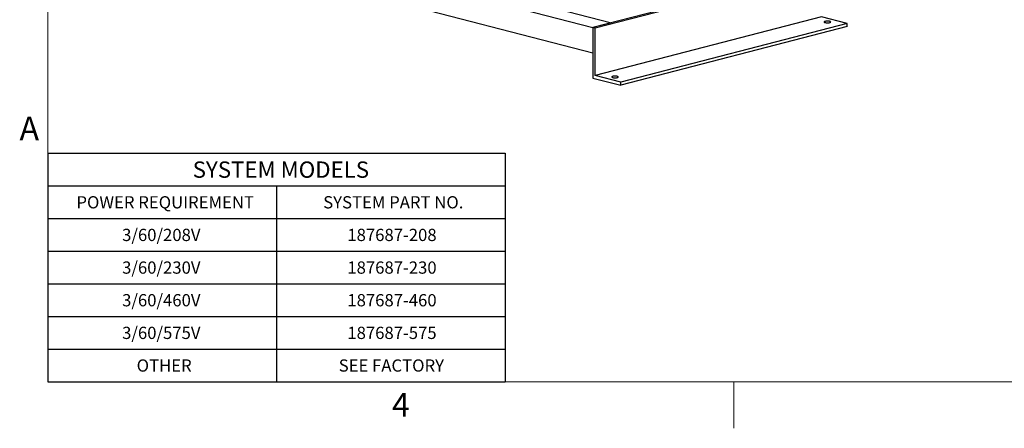
# Model space of a CAD drawing. Units: inches. Extents: x 0.1 to 22.1, y 0.1 to 17.1.
# Drawn here: x 0.2 to 7.8, y 0.1 to 3.3 of the extents above; entities that cross this region are included whole.
import ezdxf

# ---------------------------------------------------------------- set-up
doc = ezdxf.new("R2010")
doc.units = ezdxf.units.IN
doc.header["$MEASUREMENT"] = 0
doc.layers.add('7', color=7, linetype='Continuous', lineweight=25)
doc.styles.add('SLDTEXTSTYLE0', font='TXT', dxfattribs={"width": 0.75})
doc.styles.add('SLDTEXTSTYLE3', font='TXT', dxfattribs={"width": 0.8625})

# ---------------------------------------------------------------- blocks, each defined once
blk = doc.blocks.new('SW_TABLEANNOTATION_1')
at = {"layer": '7', "color": 0}
for p, q in [((0, 0), (0, -0.25)), ((0, 0), (1.75, 0)), ((1.75, 0), (3.5, 0)), ((3.5, 0), (3.5, -0.25)), ((0, -0.25), (0, -0.5)), ((0, -0.25), (1.75, -0.25)), ((1.75, -0.25), (1.75, -0.5)), ((1.75, -0.25), (3.5, -0.25)), ((3.5, -0.25), (3.5, -0.5)), ((0, -0.5), (1.75, -0.5)), ((0, -0.5), (0, -0.75)), ((1.75, -0.5), (3.5, -0.5)), ((1.75, -0.5), (1.75, -0.75)), ((3.5, -0.5), (3.5, -0.75)), ((0, -0.75), (0, -1)), ((0, -0.75), (1.75, -0.75)), ((1.75, -0.75), (1.75, -1)), ((1.75, -0.75), (3.5, -0.75)), ((3.5, -0.75), (3.5, -1)), ((0, -1), (0, -1.25)), ((0, -1), (1.75, -1)), ((1.75, -1), (1.75, -1.25)), ((1.75, -1), (3.5, -1)), ((3.5, -1), (3.5, -1.25)), ((0, -1.25), (0, -1.5)), ((0, -1.25), (1.75, -1.25)), ((1.75, -1.25), (1.75, -1.5)), ((1.75, -1.25), (3.5, -1.25)), ((3.5, -1.25), (3.5, -1.5)), ((0, -1.5), (0, -1.75)), ((0, -1.5), (1.75, -1.5)), ((1.75, -1.5), (1.75, -1.75)), ((1.75, -1.5), (3.5, -1.5)), ((3.5, -1.5), (3.5, -1.75)), ((0, -1.75), (1.75, -1.75)), ((1.75, -1.75), (3.5, -1.75))]:
    blk.add_line(p, q, dxfattribs=at)
at = {"layer": '7', "color": 0, "attachment_point": 1, "style": 'SLDTEXTSTYLE0'}
for s, insert, char_height in [('SYSTEM MODELS', (1.1087, -0.0627), 0.125), ('POWER REQUIREMENT', (0.2188, -0.3285), 0.09375), ('SYSTEM PART NO.', (2.1078, -0.3285), 0.09375), ('3/60/208V', (0.5686, -0.5785), 0.09375), ('187687-208', (2.2925, -0.5785), 0.09375), ('3/60/230V', (0.5686, -0.8285), 0.09375), ('187687-230', (2.2925, -0.8285), 0.09375), ('3/60/460V', (0.5686, -1.0785), 0.09375), ('187687-460', (2.2925, -1.0785), 0.09375), ('3/60/575V', (0.5686, -1.3285), 0.09375), ('187687-575', (2.2925, -1.3285), 0.09375), ('OTHER', (0.6799, -1.5785), 0.09375), ('SEE FACTORY', (2.2263, -1.5785), 0.09375)]:
    blk.add_mtext(s, dxfattribs=dict(at, insert=insert, char_height=char_height))

msp = doc.modelspace()

# ---------------------------------------------------------------- linework, layer by layer
at = {"color": 7, "linetype": 'Continuous', "lineweight": 25}
for p, q in [((2.14618668, 3.8344366), (4.62106041, 3.19389215)), ((2.14618668, 3.64125144), (4.62106041, 3.00070698)), ((6.3534721, 3.64227329), (4.62106041, 3.19389215)), ((6.37114972, 3.63769798), (4.63873803, 3.18931684)), ((3.27737507, 3.61486862), (4.76248184, 3.2304947)), ((6.37114972, 3.2754758), (4.63873803, 2.82709466)), ((6.56560416, 3.22514729), (6.37114972, 3.2754758)), ((4.76248184, 3.2304947), (4.62106041, 3.19389215)), ((4.62106041, 3.19389215), (4.62106041, 2.80752182)), ((4.63873803, 3.18931684), (4.62106041, 3.19389215)), ((4.62106041, 3.19389215), (4.62106041, 3.00070698)), ((4.63873803, 2.82709466), (4.63873803, 3.18931684)), ((6.56560416, 3.22514729), (4.83319247, 2.77676615)), ((6.56560416, 3.20099914), (4.83319247, 2.752618)), ((6.56560416, 3.20099914), (6.56560416, 3.22514729)), ((4.62106041, 2.80752182), (4.83319247, 2.752618)), ((4.83319247, 2.77676615), (4.63873803, 2.82709466)), ((4.83319247, 2.752618), (4.83319247, 2.77676615))]:
    msp.add_line(p, q, dxfattribs=at)
at = {"color": 7, "linetype": 'Continuous', "lineweight": 25, "flags": 128}
for points in [[(6.43302163, 3.23201027), (6.43673845, 3.23323817), (6.43921198, 3.2346606), (6.44029827, 3.23619493), (6.43993452, 3.2377519), (6.43814152, 3.23924113), (6.43502353, 3.24057605), (6.43076189, 3.24167905), (6.42560433, 3.242486), (6.41985039, 3.24295006), (6.41383453, 3.24304425), (6.40790633, 3.2427631), (6.4024105, 3.2421229), (6.39766623, 3.24116092), (6.39394942, 3.23993301), (6.39147588, 3.23851058), (6.3903896, 3.23697626), (6.39075351, 3.23541924), (6.39254651, 3.23393001), (6.39566433, 3.23259513), (6.39992597, 3.23149214), (6.40508371, 3.23068514), (6.41083765, 3.23022108), (6.41685334, 3.23012694), (6.42278153, 3.23040809), (6.42827736, 3.23104828), (6.43302163, 3.23201027)], [(4.80667596, 2.81108103), (4.81039285, 2.81230896), (4.8128664, 2.81373139), (4.8139526, 2.81526569), (4.81358887, 2.81682268), (4.81179597, 2.81831193), (4.80867794, 2.81964684), (4.80441629, 2.82074983), (4.79925878, 2.8215568), (4.79350474, 2.82202083), (4.78748886, 2.82211502), (4.78156075, 2.82183389), (4.7760649, 2.82119368), (4.77132056, 2.82023168), (4.76760384, 2.8190038), (4.76513029, 2.81758137), (4.76404393, 2.81604702), (4.76440798, 2.81449004), (4.76620088, 2.81300078), (4.76931875, 2.81166592), (4.7735804, 2.81056293), (4.77873808, 2.80975592), (4.78449212, 2.80929188), (4.79050767, 2.8091977), (4.79643594, 2.80947887), (4.80193179, 2.81011907), (4.80667596, 2.81108103)]]:
    msp.add_lwpolyline(points, dxfattribs=at)
at = {"layer": '7', "color": 7, "lineweight": 18}
for p, q in [((0.44845, 15.981299), (0.44845, 0.481299)), ((0.44845, 0.481299), (21.44845, 0.481299)), ((5.69845, 0.125), (5.69845, 0.481299))]:
    msp.add_line(p, q, dxfattribs=at)

# ---------------------------------------------------------------- block references
at = {"layer": '7'}
msp.add_blockref('SW_TABLEANNOTATION_1', (0.44845, 2.231299), dxfattribs=at)

# ---------------------------------------------------------------- texts
at = {"layer": '7', "char_height": 0.18, "style": 'SLDTEXTSTYLE3'}
for s, insert, attachment_point in [('A', (0.23209024, 2.51141522), 1), ('4', (3.15038518, 0.39512985), 2)]:
    msp.add_mtext(s, dxfattribs=dict(at, insert=insert, attachment_point=attachment_point))

doc.saveas('drawing.dxf')
